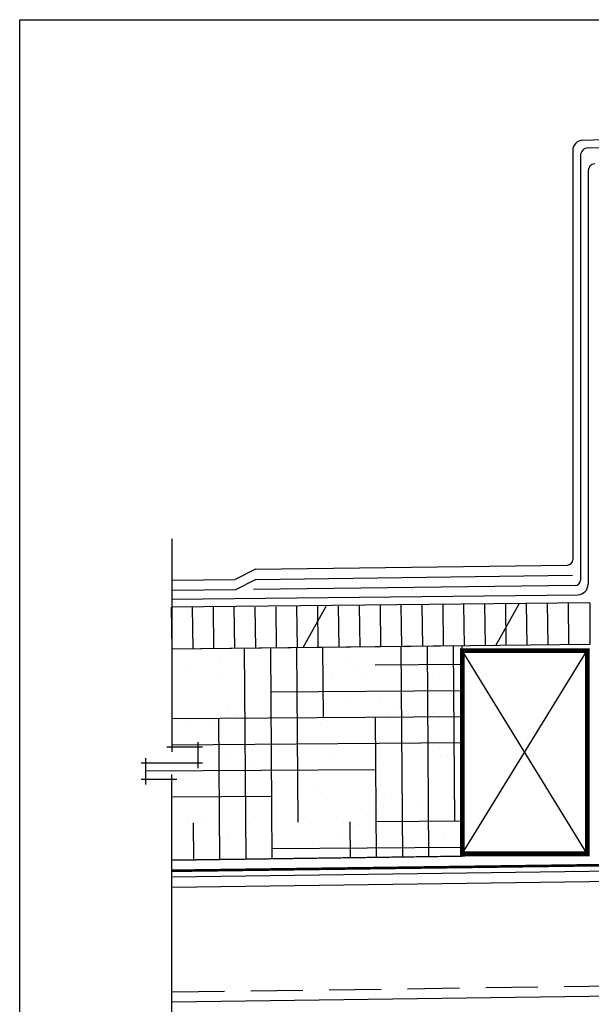
# Model space of a CAD drawing. Units: millimetres. Extents: x -15107 to 17487, y 665 to 33315.
# Drawn here: x 7749 to 7923, y 2451 to 2750 of the extents above; entities that cross this region are included whole.
import ezdxf

# ---------------------------------------------------------------- set-up
doc = ezdxf.new("R2010")
doc.units = ezdxf.units.MM
doc.header["$LTSCALE"] = 50
doc.linetypes.add('ACAD_ISO10W100', pattern=[18, 12, -3, 0, -3])
doc.linetypes.add('HIDDEN', pattern=[9.525, 6.35, -3.175])
for name, color, linetype in [('Blanc .25', 7, 'Continuous'), ('Gris .08', 8, 'Continuous'), ('Rouge .15', 1, 'Continuous')]:
    doc.layers.add(name, color=color, linetype=linetype)

msp = doc.modelspace()

# ---------------------------------------------------------------- hatches: boundary and pattern name
at = {"layer": 'Blanc .25'}
h = msp.add_hatch(dxfattribs=at)
h.set_pattern_fill('AR-SAND', color=256, scale=0.5, style=0)
h.set_pattern_definition([(37.5, (890.303, -50.781), (-0.800016, 24.47066), [0, -19.304, 0, -21.59, 0, -20.6375]), (7.5, (890.303, -50.78), (22.47616, 35.84126), [0, -10.414, 0, -17.399, 0, -6.6675]), (327.5, (874.682, -50.781), (39.54962, 0.07186), [0, -6.35, 0, -22.86, 0, -29.845]), (317.5, (874.682, -50.78), (38.17782, 11.14647), [0, -3.175, 0, -14.986, 0, -17.145])])
h.paths.add_polyline_path([(7795.47, 2519), (7795.47, 2494.49), (7883.78, 2495.7), (7883.78, 2559.59), (7795.47, 2558.63), (7795.47, 2528.87), (7803.33, 2528.87), (7803.33, 2523.93), (7787.6, 2523.93), (7787.6, 2519)])
at = {"layer": 'Gris .08'}
h = msp.add_hatch(dxfattribs=at)
h.set_pattern_fill('HOUND', color=256, scale=5, angle=0.4, style=0)
h.set_pattern_definition([(0.4, (890.303, -50.781), (31.6938125, 8.158962), [127, -63.5]), (90.4, (890.303, -50.781), (-7.7156516, -31.80464), [127, -63.5])])
h.paths.add_polyline_path([(7795.47, 2558.63), (7795.47, 2528.87), (7803.33, 2528.87), (7803.33, 2523.93), (7787.6, 2523.93), (7787.6, 2519), (7795.47, 2519), (7795.47, 2494.49), (7883.78, 2495.7), (7883.78, 2559.59)])

# ---------------------------------------------------------------- linework, layer by layer
at = {"layer": 'Blanc .25'}
for p, q in [((7920.46, 2713.34), (8115.85, 2718.75)), ((7922.02, 2710.98), (8115.85, 2716.36)), ((7917.34, 2710.16), (7917.34, 2585.75)), ((7919.68, 2708.6), (7919.68, 2579.62)), ((7922.07, 2704.08), (7922.02, 2578.37)), ((7820.92, 2582.92), (7814.73, 2579.73)), ((7820.92, 2582.92), (7915.78, 2584.16)), ((7821.03, 2579.81), (7917.26, 2581.07)), ((7795.47, 2579.55), (7814.73, 2579.73)), ((7821.03, 2579.81), (7814.85, 2576.62)), ((7918.12, 2577.98), (7820.32, 2576.7)), ((7814.85, 2576.62), (7795.47, 2576.44)), ((7795.47, 2573.8), (7918.89, 2575.14))]:
    msp.add_line(p, q, dxfattribs=at)
at = {"layer": 'Blanc .25', "const_width": 1.5}
msp.add_lwpolyline([(7921.78, 2496.43), (7921.78, 2558.15), (7883.78, 2558.15), (7883.78, 2496.43)], close=True, dxfattribs=at)
at = {"layer": 'Blanc .25', "linetype": 'ACAD_ISO10W100', "ltscale": 0.02, "const_width": 0.8}
msp.add_lwpolyline([(7951.16, 2452.26), (8026.2, 2452.26, 0.414214), (8028.2, 2454.26), (8028.2, 2492.26, 0.418053), (8026.17, 2494.26), (7795.47, 2491.24)], format="xyb", dxfattribs=at)
at = {"layer": 'Blanc .25'}
for centre, radius, start, end in [((7920.52, 2710.16), 3.17, 91.1439, 180), ((7922.07, 2708.6), 2.38, 91.1439, 180), ((7924.07, 2704.08), 2, 90, 179.9679), ((7915.76, 2585.75), 1.59, 270.75, 0), ((7918.1, 2579.56), 1.59, 270.75, 0), ((7918.85, 2578.32), 3.17, 270.75, 0)]:
    msp.add_arc(centre, radius, start, end, dxfattribs=at)
at = {"layer": 'Defpoints'}
msp.add_lwpolyline([(7749.2, 2749.94), (8490.24, 2749.94), (8490.24, 1997.91), (7749.2, 1997.91)], close=True, dxfattribs=at)
at = {"layer": 'Gris .08'}
for p, q in [((7795.47, 2592.1), (7795.47, 2527.37)), ((7795.55, 2558.63), (7795.39, 2571.33)), ((7801.9, 2558.7), (7801.74, 2571.4)), ((7808.25, 2558.77), (7808.08, 2571.47)), ((7814.6, 2558.84), (7814.43, 2571.54)), ((7820.95, 2558.91), (7820.79, 2571.38)), ((7827.3, 2558.97), (7827.14, 2571.46)), ((7833.65, 2559.04), (7833.49, 2571.55)), ((7840, 2559.11), (7839.84, 2571.63)), ((7846.35, 2559.18), (7846.18, 2571.71)), ((7852.7, 2559.25), (7852.53, 2571.8)), ((7859.05, 2559.32), (7858.88, 2571.88)), ((7865.4, 2559.39), (7865.23, 2571.96)), ((7871.75, 2559.46), (7871.58, 2572.04)), ((7878.1, 2559.53), (7877.93, 2572.13)), ((7884.45, 2559.6), (7884.28, 2572.21)), ((7890.8, 2559.67), (7890.63, 2572.29)), ((7897.15, 2559.73), (7896.98, 2572.38)), ((7903.5, 2559.8), (7903.33, 2572.46)), ((7909.85, 2559.87), (7909.68, 2572.54)), ((7916.19, 2559.94), (7916.03, 2572.63)), ((7921.78, 2496.43), (7883.78, 2558.15)), ((7883.78, 2496.43), (7921.78, 2558.15)), ((7803.33, 2530.37), (7803.33, 2522.43)), ((7793.97, 2528.87), (7804.83, 2528.87)), ((7804.83, 2523.93), (7786.1, 2523.93)), ((7787.6, 2517.5), (7787.6, 2525.43)), ((7795.47, 2437.65), (7795.47, 2520.5)), ((7796.97, 2519), (7786.1, 2519))]:
    msp.add_line(p, q, dxfattribs=at)
at = {"layer": 'Gris .08', "linetype": 'HIDDEN', "ltscale": 0.05}
msp.add_line((8025.81, 2457.49), (7795.47, 2454.31), dxfattribs=at)
at = {"layer": 'Gris .08'}
msp.add_lwpolyline([(7795.47, 2494.49), (7883.78, 2495.7), (7883.78, 2559.59), (7795.47, 2558.63)], dxfattribs=at)
at = {"layer": 'Rouge .15'}
for p, q in [((7922.54, 2572.71), (7795.47, 2571.33)), ((7835.36, 2559.06), (7842.42, 2571.66)), ((7893.94, 2559.7), (7901.07, 2572.43)), ((7922.54, 2572.71), (7922.54, 2560.01)), ((7922.54, 2560.01), (7795.47, 2558.63)), ((7884.56, 2495.71), (7795.47, 2494.49)), ((8025.85, 2492.49), (7795.47, 2489.31)), ((8025.85, 2489.32), (7795.47, 2486.13)), ((8025.85, 2454.49), (7795.47, 2451.31))]:
    msp.add_line(p, q, dxfattribs=at)

doc.saveas('drawing.dxf')
